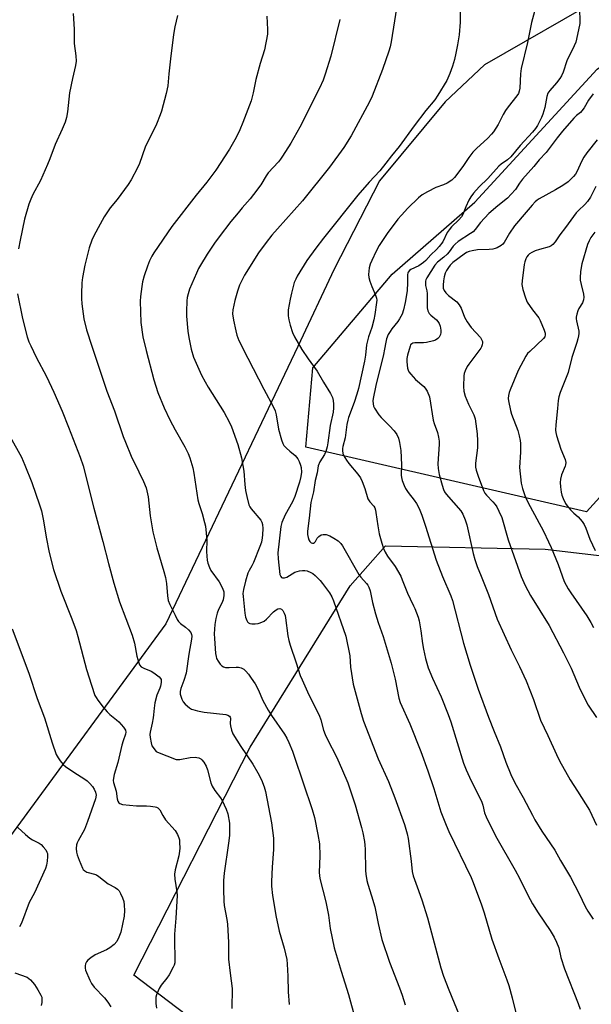
# Model space of a CAD drawing. Units: inches. Extents: x 1231772 to 1237772, y 589452 to 593453.
# Drawn here: x 1233737 to 1233950, y 591788 to 592155 of the extents above; entities that cross this region are included whole.
import ezdxf

# ---------------------------------------------------------------- set-up
doc = ezdxf.new("R2010")
doc.units = ezdxf.units.IN
doc.header["$MEASUREMENT"] = 0
for name, color, linetype in [('NTRL-Farm Land', 3, 'Continuous'), ('NTRL-Pasture Land', 2, 'Continuous'), ('NTRL-Trees', 3, 'Continuous'), ('Undefined', 1, 'Continuous')]:
    doc.layers.add(name, color=color, linetype=linetype)

msp = doc.modelspace()

# ---------------------------------------------------------------- linework, layer by layer
at = {"layer": 'NTRL-Farm Land'}
msp.add_lwpolyline([(1233849.45, 592512.02), (1234131.56, 592281.98), (1234114.08, 592259.77), (1234046.76, 592185.88), (1233992.09, 592171.02), (1233955.17, 592163.97), (1233910.41, 592138.2), (1233895.74, 592124.38), (1233871.23, 592094.84), (1233854.34, 592061.95), (1233840.74, 592033.08), (1233791.44, 591929.58), (1233733, 591849.94)], dxfattribs=at)
at = {"layer": 'NTRL-Pasture Land'}
msp.add_lwpolyline([(1234274.54, 591929.85), (1234237.51, 591887.49), (1234203.37, 591842.18), (1234157.4, 591781.36), (1234067.86, 591839), (1234050.09, 591851.36), (1233943.01, 591674.3), (1233779.49, 591798.45), (1233822.93, 591883.53), (1233860.3, 591943.79), (1233873.46, 591958.67), (1233933.07, 591957.5), (1233988.41, 591951.01), (1234016.08, 591943.86), (1234065.34, 591911.84), (1234108.36, 591953.28), (1234142.48, 591988.7), (1234168.85, 592017.55), (1234223.61, 592052.37), (1234239.48, 592082), (1234258, 592119.53), (1234244.27, 592184.79), (1234245.6, 592190.72), (1234311.57, 592229.48)], dxfattribs=at)
at = {"layer": 'NTRL-Trees'}
msp.add_lwpolyline([(1234254.35, 592161.72), (1234216.21, 592095.17), (1234163.28, 592081.03), (1234138.54, 592100.58), (1234100.06, 592093.56), (1234054.59, 592058.69), (1233990.1, 592017.05), (1233948.46, 591971.37), (1233843.66, 591995.55), (1233846.35, 592025.11), (1233875.91, 592060.04), (1233906.81, 592086.91), (1233952.49, 592136.62), (1233979.36, 592155.42), (1234034.44, 592172.89), (1234080.12, 592209.16), (1234121.76, 592260.22), (1234149.98, 592305.89), (1234184.16, 592299.23), (1234206.4, 592276.34), (1234248.05, 592250.81), (1234269.55, 592241.41), (1234281.64, 592223.94)], close=True, dxfattribs=at)
at = {"layer": 'Undefined'}
for points, elevation in [([(1233878.45, 592164.95), (1233875.58, 592146.81), (1233875.21, 592144.87), (1233874.71, 592143.25), (1233872.33, 592136.5), (1233868.48, 592126.52), (1233867.42, 592124.32), (1233860.66, 592111.69), (1233857.93, 592107.36), (1233852.57, 592099.97), (1233842.41, 592087.44), (1233833.12, 592077.02), (1233831.05, 592074.61), (1233828.83, 592071.84), (1233826.08, 592068.09), (1233820.81, 592059.7), (1233818.89, 592055.95), (1233818.13, 592053.73), (1233817.18, 592050.29), (1233816.4, 592046.82), (1233816.29, 592045.25), (1233816.64, 592042.95), (1233817.51, 592038.97), (1233817.99, 592037.28), (1233818.72, 592035.34), (1233822.01, 592028.74), (1233827.97, 592017.18), (1233831.59, 592010.44), (1233832.21, 592009.11), (1233832.62, 592007.63), (1233833.51, 592002.23), (1233834.65, 591998.24), (1233835.13, 591996.85), (1233835.54, 591996.12), (1233836.45, 591995.1), (1233837.68, 591993.98), (1233839.67, 591992.41), (1233840.25, 591991.83), (1233840.69, 591991.13), (1233841.17, 591990.1), (1233841.68, 591988.78), (1233841.91, 591987.97), (1233842.05, 591986.23), (1233841.85, 591984.56), (1233841.27, 591982.44), (1233839.59, 591977.15), (1233838.74, 591975.17), (1233836, 591970.3), (1233834.76, 591967.41), (1233834.32, 591965.9), (1233833.23, 591956.03), (1233833.37, 591953.8), (1233834.04, 591947.98), (1233834.35, 591947.29), (1233834.66, 591946.93), (1233835.03, 591946.73), (1233835.7, 591946.69), (1233836.64, 591947), (1233839.64, 591948.83), (1233840.46, 591949.14), (1233841.32, 591949.35), (1233842.48, 591949.53), (1233843.34, 591949.54), (1233844.17, 591949.35), (1233845.52, 591948.78), (1233846.28, 591948.35), (1233847.16, 591947.62), (1233848.99, 591945.78), (1233849.94, 591944.69), (1233852.55, 591941.12), (1233853.37, 591939.64), (1233854.09, 591938.11), (1233858.64, 591924.94), (1233860.08, 591917.69), (1233860.41, 591913.4), (1233861.35, 591907.08), (1233864.34, 591896.07), (1233865.28, 591893.28), (1233870.69, 591879.24), (1233874.55, 591870.71), (1233876.96, 591864.71), (1233880.58, 591854.71), (1233881.56, 591851.26), (1233881.96, 591849.52), (1233883.04, 591841.03), (1233883.47, 591837.14), (1233883.83, 591835.55), (1233885.22, 591831.48), (1233887.07, 591826.65), (1233889.17, 591819.9), (1233894.16, 591801.23), (1233895.12, 591798.06), (1233897.05, 591793.03), (1233903.92, 591776.29)], 624), ([(1233929.79, 592160.82), (1233928, 592153.96), (1233926.46, 592146.56), (1233924.15, 592136.84), (1233923.88, 592134.87), (1233923.59, 592129.48), (1233923.43, 592128.39), (1233923.1, 592127.51), (1233922.53, 592126.59), (1233919.28, 592122.55), (1233918.28, 592121.14), (1233917.4, 592119.63), (1233915.53, 592115.88), (1233913.75, 592113.22), (1233913, 592112.31), (1233911.64, 592110.87), (1233907.38, 592106.99), (1233906.06, 592105.64), (1233904.53, 592103.62), (1233902.39, 592100.28), (1233899.27, 592096.09), (1233898.18, 592095.14), (1233896.44, 592094.05), (1233895.14, 592093.44), (1233892.28, 592092.39), (1233889.16, 592090.85), (1233887.15, 592089.71), (1233885.79, 592088.57), (1233881.84, 592084.68), (1233879.43, 592082.12), (1233878.11, 592080.54), (1233875.57, 592077.29), (1233874.37, 592075.62), (1233871.12, 592070.75), (1233870, 592068.66), (1233868.29, 592065.18), (1233867.71, 592063.82), (1233867.39, 592062.38), (1233867.15, 592060), (1233867.22, 592058.83), (1233867.62, 592057.4), (1233868.35, 592055.44), (1233869.75, 592052.23), (1233870.07, 592051.15), (1233870.15, 592050.37), (1233870.1, 592049.48), (1233869.46, 592045.03), (1233869.03, 592043.01), (1233868.31, 592040.16), (1233867.11, 592036.73), (1233866.67, 592035.18), (1233866.41, 592033.75), (1233865.95, 592029.85), (1233865.57, 592027.55), (1233863.38, 592017.41), (1233862.78, 592015.25), (1233861.79, 592012.17), (1233859.62, 592006.55), (1233859.35, 592005.63), (1233859.04, 592003.92), (1233858.36, 591999.01), (1233857.48, 591995.82), (1233857.37, 591994.96), (1233857.37, 591994.09), (1233857.5, 591993.24), (1233857.7, 591992.7), (1233858.91, 591990.65), (1233859.77, 591989.46), (1233863.07, 591985.46), (1233864.09, 591984.03), (1233864.71, 591982.74), (1233865.79, 591980.05), (1233866.89, 591976.27), (1233867.64, 591975.07), (1233869.05, 591973.46), (1233869.44, 591972.84), (1233869.71, 591972.06), (1233869.88, 591971.19), (1233870.6, 591966.16), (1233871.14, 591963.11), (1233872.07, 591959.66), (1233872.7, 591957.68), (1233873.31, 591956.35), (1233874.16, 591954.83), (1233877, 591950.94), (1233879.13, 591947.36), (1233879.71, 591946.05), (1233881.66, 591941), (1233882.6, 591938.94), (1233883.94, 591936.32), (1233884.39, 591935.26), (1233885.6, 591932.04), (1233886.01, 591930.67), (1233886.61, 591927.03), (1233887.25, 591922.22), (1233887.62, 591920.17), (1233888.35, 591916.69), (1233889.4, 591913.16), (1233890.99, 591909.29), (1233894.19, 591902.35), (1233896.83, 591895.8), (1233897.79, 591893.03), (1233902.64, 591877.63), (1233903.62, 591875.12), (1233904.84, 591872.39), (1233909.4, 591862.98), (1233909.78, 591861.91), (1233910.47, 591859.09), (1233911.03, 591857.51), (1233914.53, 591850.51), (1233921.89, 591837.62), (1233923.44, 591834.72), (1233926.63, 591828.38), (1233928.36, 591825.16), (1233930.5, 591821.72), (1233934.96, 591815.18), (1233936.43, 591812.64), (1233937.36, 591810.81), (1233938.14, 591808.62), (1233938.99, 591805.06), (1233940.3, 591800.81), (1233945.39, 591787.92), (1233946.14, 591785.76)], 620), ([(1233756.85, 592157.33), (1233757.14, 592151.53), (1233757.19, 592146.1), (1233757.76, 592141.52), (1233757.87, 592139.58), (1233757.66, 592137.89), (1233756.5, 592133.06), (1233755.38, 592127.79), (1233754.69, 592120.6), (1233754.29, 592118.56), (1233753.84, 592116.84), (1233752.75, 592114.2), (1233750.09, 592108.5), (1233748.13, 592103.09), (1233747.25, 592100.97), (1233744.55, 592095.08), (1233741.77, 592089.81), (1233740.95, 592088.08), (1233740.3, 592086.25), (1233738.69, 592080.65), (1233736.97, 592072.81), (1233736.4, 592069.48)], 632), ([(1233901.33, 592158.99), (1233901.32, 592154.07), (1233900.96, 592149.42), (1233900.38, 592145.68), (1233899.77, 592142.5), (1233899.22, 592140.17), (1233898.45, 592137.65), (1233897.47, 592134.91), (1233896.32, 592132.34), (1233893.02, 592126.81), (1233891.85, 592125.11), (1233888.57, 592121.11), (1233884.18, 592115.44), (1233878.58, 592107.73), (1233875.68, 592104.27), (1233873.56, 592101.43), (1233871.36, 592098.67), (1233867.4, 592094.35), (1233863.13, 592089.5), (1233850.33, 592073.53), (1233847.48, 592069.8), (1233844.11, 592065.11), (1233840.45, 592059.29), (1233839.91, 592058.26), (1233839.38, 592056.94), (1233838.29, 592053.03), (1233837.8, 592050.75), (1233837.13, 592046.71), (1233837.11, 592044.46), (1233837.31, 592043.03), (1233837.79, 592041.03), (1233838.77, 592038.32), (1233839.5, 592036.74), (1233842.19, 592031.97), (1233844.56, 592028.52), (1233847.95, 592023.86), (1233850.24, 592019.71), (1233852.94, 592015.56), (1233853.62, 592014.03), (1233853.86, 592012.96), (1233854.04, 592011.6), (1233854.06, 592010.24), (1233853.91, 592008.61), (1233852.73, 592003.54), (1233851.93, 591997.09), (1233851.67, 591995.62), (1233851.16, 591993.91), (1233850.71, 591992.81), (1233848.94, 591990), (1233848.35, 591988.58), (1233847.87, 591985.9), (1233847.2, 591983.09), (1233846.5, 591978.88), (1233845.51, 591974.86), (1233844.94, 591969), (1233844.32, 591964.11), (1233844.36, 591962.94), (1233844.57, 591961.77), (1233844.85, 591960.99), (1233845.24, 591960.33), (1233845.72, 591959.83), (1233846.14, 591959.66), (1233846.56, 591959.68), (1233846.95, 591959.91), (1233847.25, 591960.27), (1233847.97, 591961.59), (1233848.55, 591962.16), (1233849.48, 591962.74), (1233850.23, 591962.98), (1233851.33, 591962.87), (1233852.71, 591962.4), (1233854.19, 591961.6), (1233855.77, 591960.5), (1233856.71, 591959.57), (1233857.36, 591958.65), (1233863.53, 591947.97), (1233864.26, 591947.03), (1233866.37, 591944.61), (1233866.82, 591943.99), (1233867.21, 591943.29), (1233867.68, 591941.94), (1233868.65, 591937.58), (1233869.73, 591933.28), (1233870.74, 591930.03), (1233872.59, 591924.84), (1233875.52, 591914.87), (1233877.09, 591908.98), (1233878.47, 591901.83), (1233878.9, 591900.2), (1233882.49, 591892.27), (1233886.61, 591881.95), (1233889.27, 591874.68), (1233891.54, 591868.13), (1233894.08, 591859.49), (1233896.05, 591854.41), (1233897.11, 591852.05), (1233905.39, 591834.94), (1233906.16, 591833.06), (1233909.3, 591824.69), (1233910.31, 591821.7), (1233913.22, 591811.87), (1233915.73, 591804.74), (1233918.73, 591796.79), (1233919.49, 591794.58), (1233920.75, 591789.99), (1233922.89, 591781.5)], 622), ([(1233945.85, 592158.51), (1233946.01, 592155.02), (1233945.98, 592153.59), (1233945.56, 592151.25), (1233944.49, 592146.61), (1233943.94, 592145.24), (1233941.21, 592139.69), (1233939.82, 592135.46), (1233939.24, 592134.12), (1233938.61, 592133.12), (1233937.37, 592131.44), (1233934.85, 592128.64), (1233934.12, 592127.56), (1233933.72, 592126.31), (1233932.91, 592122.25), (1233932.19, 592119.73), (1233931.72, 592118.52), (1233930.76, 592116.48), (1233930.23, 592115.5), (1233929.48, 592114.38), (1233928.37, 592113.05), (1233923.69, 592108.07), (1233920.26, 592103.79), (1233919.02, 592102.74), (1233916.63, 592101.12), (1233915.75, 592100.35), (1233911.65, 592095.77), (1233908.38, 592092.61), (1233906.36, 592090.33), (1233905.33, 592088.9), (1233904.59, 592087.62), (1233903.46, 592085.23), (1233902.3, 592082.38), (1233901.77, 592081.4), (1233900.87, 592080.3), (1233898.14, 592077.67), (1233897.2, 592076.63), (1233896.52, 592075.56), (1233894.86, 592072.12), (1233893.47, 592070.34), (1233892.48, 592069.31), (1233890.33, 592067.34), (1233888.52, 592065.22), (1233887.7, 592064.47), (1233885.86, 592063.17), (1233882.88, 592061.76), (1233882.44, 592061.44), (1233881.96, 592060.84), (1233881.78, 592060.39), (1233881.7, 592059.9), (1233881.71, 592056.99), (1233881.49, 592053.8), (1233880.81, 592049.5), (1233880.19, 592046.78), (1233879.64, 592045.18), (1233878.69, 592043.35), (1233878.03, 592042.38), (1233875.78, 592039.62), (1233875.13, 592038.72), (1233874.49, 592037.57), (1233873.87, 592035.98), (1233873.53, 592034.73), (1233873.12, 592032.08), (1233872.7, 592030.1), (1233869.79, 592018.5), (1233868.85, 592013.7), (1233868.78, 592012.83), (1233868.82, 592011.65), (1233869, 592010.8), (1233869.34, 592010.03), (1233870.9, 592007.62), (1233871.85, 592006.52), (1233875, 592003.46), (1233876.72, 592001.55), (1233877.73, 592000.19), (1233878.32, 591998.93), (1233878.72, 591997.31), (1233879.14, 591994.24), (1233879.39, 591988.91), (1233879.26, 591985.01), (1233879.38, 591984.15), (1233879.7, 591983.05), (1233880.39, 591981.16), (1233880.89, 591980.11), (1233881.88, 591978.62), (1233884.15, 591975.69), (1233884.97, 591974.47), (1233885.97, 591972.67), (1233887.03, 591970.1), (1233888.43, 591966.04), (1233892.42, 591953.29), (1233894.77, 591947.26), (1233897.9, 591940), (1233898.51, 591938.35), (1233902.55, 591922.43), (1233905.11, 591914.22), (1233908.03, 591905.25), (1233911.88, 591894.8), (1233913.97, 591889.4), (1233916.4, 591883.64), (1233918.33, 591877.97), (1233920.24, 591873.34), (1233921.73, 591870.23), (1233924.91, 591864.82), (1233928.3, 591858.23), (1233929.28, 591856.45), (1233931.86, 591852.17), (1233936.63, 591845.12), (1233938.83, 591841.21), (1233942.57, 591835.02), (1233945.77, 591828.78), (1233948.06, 591824.05), (1233949.02, 591822.31), (1233951, 591819.39)], 618), ([(1233795.78, 592156.57), (1233794.76, 592152.39), (1233794.31, 592149.48), (1233793.19, 592140.38), (1233792.59, 592134.88), (1233792.2, 592130.34), (1233791.59, 592127.52), (1233789.76, 592120.88), (1233789.31, 592119.53), (1233787.9, 592116.04), (1233783.67, 592107.42), (1233781.56, 592101.31), (1233780.88, 592099.7), (1233778.43, 592095.27), (1233777.34, 592093.5), (1233773.29, 592087.97), (1233770.64, 592084.79), (1233768.43, 592081.48), (1233766.84, 592078.73), (1233764.49, 592074.34), (1233763.76, 592072.8), (1233762.84, 592069.91), (1233761.13, 592063.38), (1233760.29, 592058.86), (1233760.05, 592056.86), (1233759.89, 592052.73), (1233759.89, 592050.99), (1233760.03, 592049.04), (1233760.84, 592043.38), (1233761.79, 592039.32), (1233763.77, 592033.19), (1233769.41, 592016.41), (1233772.25, 592009.07), (1233775.49, 591999.53), (1233776.31, 591997.36), (1233778.48, 591992.2), (1233781.28, 591986.36), (1233783.13, 591982.74), (1233784.05, 591980.28), (1233784.76, 591977.01), (1233785.54, 591969.83), (1233786.51, 591963.94), (1233788.03, 591957.95), (1233790.66, 591949.15), (1233791.23, 591946.89), (1233791.68, 591944.62), (1233792, 591940), (1233792.11, 591939.15), (1233792.32, 591938.33), (1233792.95, 591936.78), (1233794.85, 591932.83), (1233795.64, 591931.25), (1233796.1, 591930.51), (1233796.9, 591929.7), (1233798.78, 591928.3), (1233799.83, 591927.37), (1233800.71, 591926.34), (1233801.02, 591925.66), (1233801.11, 591924.94), (1233801.05, 591923.91), (1233799.97, 591918.29), (1233798.98, 591911.17), (1233798.19, 591908.39), (1233797.03, 591905.42), (1233796.74, 591904.38), (1233796.79, 591903.32), (1233797.35, 591901.44), (1233797.84, 591900.45), (1233798.62, 591899.57), (1233800.23, 591898.24), (1233800.98, 591897.78), (1233801.51, 591897.57), (1233803.19, 591897.15), (1233805.77, 591896.68), (1233813.8, 591895.76), (1233814.6, 591895.54), (1233815.21, 591895.13), (1233815.45, 591894.73), (1233815.54, 591894.33), (1233815.46, 591892.39), (1233815.55, 591891.55), (1233815.96, 591889.91), (1233816.47, 591888.58), (1233819.39, 591883.78), (1233823.92, 591877.25), (1233825.83, 591873.99), (1233827.15, 591871.41), (1233828.12, 591868.72), (1233828.61, 591867.06), (1233830.91, 591855.3), (1233831.58, 591849.58), (1233831.62, 591845.33), (1233831.15, 591838.72), (1233830.88, 591833.38), (1233830.93, 591831.64), (1233831.25, 591828.19), (1233832.61, 591820.17), (1233833.2, 591817.26), (1233833.77, 591814.95), (1233835.56, 591808.55), (1233836.59, 591804.3), (1233836.77, 591802.55), (1233837, 591798.13), (1233837.05, 591792.29), (1233837.47, 591787.48)], 630), ([(1233829.08, 592156.38), (1233829.38, 592151.34), (1233829.33, 592149.58), (1233828.22, 592143.73), (1233826.69, 592138.65), (1233825.08, 592132.71), (1233824.05, 592127.74), (1233823.27, 592124.71), (1233820.23, 592116.7), (1233819.02, 592113.91), (1233817.68, 592111.06), (1233815.19, 592106.67), (1233810.14, 592098.9), (1233806.76, 592094.45), (1233802.73, 592089.54), (1233793.63, 592077.89), (1233786.94, 592068.02), (1233786.18, 592066.78), (1233785.26, 592064.99), (1233784.54, 592063.06), (1233783.33, 592059.43), (1233782.73, 592057.15), (1233782.39, 592055.43), (1233781.96, 592051.71), (1233781.84, 592049.98), (1233782.1, 592042.07), (1233782.87, 592036.71), (1233784.01, 592031.61), (1233786.9, 592020.6), (1233788.42, 592015.87), (1233790.81, 592010.13), (1233792.95, 592005.74), (1233794.94, 592001.95), (1233798.45, 591995.67), (1233799.72, 591993.14), (1233800.36, 591991.53), (1233801.5, 591987.83), (1233801.93, 591985.81), (1233803.41, 591975.83), (1233803.78, 591974.48), (1233805.03, 591970.74), (1233805.91, 591967.41), (1233806.2, 591966.01), (1233806.7, 591960.84), (1233806.61, 591956.53), (1233806.68, 591954.8), (1233806.81, 591953.36), (1233807.05, 591952.22), (1233807.66, 591950.55), (1233808.17, 591949.48), (1233811.33, 591945.23), (1233812.58, 591942.88), (1233813.07, 591941.52), (1233813.09, 591940.17), (1233812.8, 591938.59), (1233812.3, 591937.26), (1233811.14, 591934.9), (1233810.62, 591933.56), (1233810.1, 591931.61), (1233809.71, 591929.31), (1233809.52, 591925.86), (1233809.53, 591924.11), (1233810.02, 591918.56), (1233810.18, 591917.43), (1233810.39, 591916.62), (1233810.91, 591915.65), (1233811.72, 591914.53), (1233812.27, 591913.95), (1233812.92, 591913.54), (1233813.68, 591913.35), (1233815.05, 591913.26), (1233817.67, 591913.45), (1233818.53, 591913.44), (1233819.56, 591913.16), (1233820.51, 591912.68), (1233821.35, 591911.93), (1233822.28, 591910.8), (1233823.32, 591909.37), (1233824.77, 591907.15), (1233825.86, 591905.08), (1233827.61, 591900.96), (1233829.61, 591897.36), (1233830.83, 591895.39), (1233835.76, 591888.36), (1233836.63, 591886.9), (1233837.39, 591885.36), (1233838.7, 591882.1), (1233839.4, 591880.16), (1233846.07, 591860.34), (1233846.95, 591857.28), (1233848.21, 591850.94), (1233848.74, 591847.55), (1233848.92, 591843.06), (1233848.72, 591836.83), (1233848.96, 591834.5), (1233851.19, 591825.86), (1233852.11, 591820.9), (1233852.81, 591815.94), (1233854.34, 591808.74), (1233856.9, 591799.97), (1233859.67, 591791.29), (1233862.14, 591782.18)], 628), ([(1233856.45, 592155.06), (1233853.02, 592141.36), (1233850.91, 592134.64), (1233850.11, 592132.46), (1233848.83, 592129.53), (1233841.42, 592114.9), (1233838.05, 592108.91), (1233835.02, 592104.15), (1233834.18, 592102.93), (1233833.46, 592102.03), (1233829.64, 592097.92), (1233828.84, 592096.72), (1233826.85, 592093.41), (1233824.18, 592089.84), (1233822.89, 592088.21), (1233819.98, 592084.87), (1233818.43, 592082.9), (1233815.7, 592079.76), (1233811.27, 592073.97), (1233809.58, 592071.62), (1233806.84, 592067.55), (1233804.3, 592063.39), (1233803.61, 592062.14), (1233802.87, 592060.5), (1233800.29, 592054.44), (1233799.72, 592052.75), (1233799.39, 592051.32), (1233799.24, 592050.17), (1233799.08, 592046.09), (1233799.09, 592044.34), (1233799.67, 592038.75), (1233800.01, 592036.4), (1233800.85, 592032.03), (1233801.75, 592029.1), (1233804.77, 592022.41), (1233806.06, 592019.85), (1233807.23, 592017.86), (1233813.19, 592008.49), (1233815.09, 592004.92), (1233815.94, 592003.1), (1233818.36, 591996.48), (1233819.72, 591991.49), (1233820.5, 591986.56), (1233820.92, 591981.59), (1233821.21, 591979.35), (1233821.63, 591977.13), (1233822.42, 591974.02), (1233822.75, 591973.22), (1233823.22, 591972.5), (1233826.83, 591968.24), (1233827.25, 591967.51), (1233827.47, 591966.69), (1233827.6, 591965.22), (1233827.55, 591962.83), (1233827.43, 591961.67), (1233827.08, 591960.06), (1233826.52, 591958.43), (1233824.19, 591952.49), (1233823.57, 591951.24), (1233822.5, 591949.52), (1233822.05, 591948.53), (1233821.16, 591945.52), (1233820.44, 591942.39), (1233820.23, 591940.94), (1233820.24, 591939.77), (1233820.88, 591933.52), (1233821.16, 591932.03), (1233821.69, 591930.77), (1233821.97, 591930.34), (1233822.33, 591929.99), (1233822.75, 591929.76), (1233823.47, 591929.58), (1233824.8, 591929.55), (1233825.89, 591929.72), (1233826.68, 591929.94), (1233828.09, 591930.62), (1233828.97, 591931.37), (1233831.67, 591934.1), (1233832.59, 591934.8), (1233833.27, 591935.14), (1233833.94, 591935.26), (1233834.61, 591935.08), (1233835.15, 591934.56), (1233835.66, 591933.56), (1233835.92, 591932.72), (1233836.09, 591931.84), (1233836.97, 591925.09), (1233837.33, 591923.36), (1233837.81, 591921.67), (1233840.09, 591915.09), (1233841.61, 591910.26), (1233842.27, 591908.67), (1233844.87, 591903.08), (1233848.72, 591895.51), (1233849.36, 591893.74), (1233850.33, 591889.9), (1233850.9, 591888.23), (1233851.63, 591886.63), (1233855.25, 591879.68), (1233857.45, 591874.91), (1233859.32, 591870.22), (1233862.07, 591862.08), (1233864.52, 591853.61), (1233865, 591851.59), (1233865.56, 591848.42), (1233865.75, 591846.98), (1233865.82, 591845.56), (1233865.96, 591837.53), (1233866.12, 591836.11), (1233866.51, 591833.84), (1233866.85, 591832.46), (1233868.27, 591828.11), (1233869.49, 591823.98), (1233870.73, 591817.7), (1233872.11, 591811.8), (1233874.91, 591803.37), (1233878.67, 591793.71), (1233879.64, 591790.97), (1233880.83, 591787.4)], 626), ([(1233950.95, 592127.35), (1233949.28, 592125), (1233947.62, 592122.13), (1233946.8, 592120.99), (1233946.23, 592120.39), (1233944.78, 592119.22), (1233943.8, 592118.27), (1233939.59, 592113.44), (1233937.57, 592110.91), (1233933.49, 592105.52), (1233930.87, 592102.69), (1233928.84, 592100.28), (1233924.58, 592095.51), (1233923.52, 592094.07), (1233921.95, 592091.65), (1233920.43, 592089.86), (1233919, 592088.41), (1233915.42, 592085.62), (1233912.07, 592082.72), (1233908.95, 592079.33), (1233906.89, 592076.72), (1233906.13, 592075.92), (1233905.24, 592075.23), (1233900.63, 592072.2), (1233899.49, 592071.32), (1233898.77, 592070.53), (1233897.25, 592068.42), (1233896.51, 592067.55), (1233895.26, 592066.42), (1233892.89, 592064.59), (1233891.86, 592063.4), (1233888.94, 592058.73), (1233888.57, 592057.99), (1233888.41, 592057.48), (1233888.33, 592056.66), (1233888.4, 592055.83), (1233888.89, 592053.9), (1233889.05, 592052.81), (1233889.06, 592047.47), (1233889.27, 592046.35), (1233889.81, 592045.37), (1233890.36, 592044.8), (1233892.47, 592043.01), (1233893.04, 592042.38), (1233893.5, 592041.68), (1233893.86, 592040.62), (1233894.12, 592039.2), (1233894.16, 592038.36), (1233894.02, 592037.56), (1233893.54, 592036.58), (1233893.02, 592036.01), (1233892.17, 592035.44), (1233891.35, 592035.13), (1233888.74, 592034.54), (1233887.59, 592034.47), (1233884.46, 592034.5), (1233883.69, 592034.34), (1233883.3, 592034.13), (1233882.84, 592033.66), (1233882.6, 592033.17), (1233881.65, 592029.85), (1233881.38, 592028.57), (1233881.4, 592027.4), (1233881.71, 592025.04), (1233881.92, 592024.2), (1233882.16, 592023.68), (1233882.86, 592022.75), (1233884.7, 592020.79), (1233887.72, 592018.13), (1233888.31, 592017.52), (1233889.03, 592016.35), (1233889.82, 592014.27), (1233891.29, 592005.61), (1233891.66, 592004.37), (1233892.93, 592000.94), (1233893.28, 591999.24), (1233893.45, 591997.79), (1233893.47, 591996.61), (1233893.03, 591989.34), (1233893.06, 591987.51), (1233893.51, 591985.33), (1233894.56, 591981.34), (1233895.06, 591979.77), (1233895.53, 591978.81), (1233896.15, 591977.92), (1233901.55, 591971.74), (1233902.27, 591970.51), (1233903.23, 591968.44), (1233903.85, 591966.51), (1233906.14, 591955.81), (1233906.75, 591953.53), (1233907.64, 591951), (1233909.17, 591947.41), (1233911.93, 591940.49), (1233915.11, 591931.33), (1233920.39, 591919.9), (1233923.49, 591913.69), (1233925.94, 591908.28), (1233928.69, 591901.35), (1233931.37, 591893.63), (1233934.08, 591887.91), (1233937.27, 591880.82), (1233938.48, 591878.47), (1233942.43, 591871.35), (1233945.21, 591867.09), (1233949.58, 591860.08), (1233952.19, 591854.42)], 616), ([(1233952.51, 592110.14), (1233948.68, 592105.36), (1233947.55, 592103.78), (1233946.71, 592102.32), (1233944.92, 592098.21), (1233944.38, 592097.37), (1233943.63, 592096.49), (1233941.63, 592094.58), (1233939.65, 592093.13), (1233936.98, 592091.5), (1233930.78, 592088.13), (1233930.05, 592087.67), (1233929.38, 592087.11), (1233928.17, 592085.81), (1233926.04, 592083.22), (1233921.68, 592078.15), (1233919.79, 592075.4), (1233917.77, 592071.85), (1233917.28, 592071.24), (1233916.69, 592070.75), (1233915.16, 592069.94), (1233914.35, 592069.64), (1233913.53, 592069.44), (1233912.11, 592069.29), (1233907.78, 592069.11), (1233905.84, 592068.82), (1233904.74, 592068.55), (1233903.7, 592068.1), (1233902.8, 592067.56), (1233898.57, 592064.36), (1233897.64, 592063.47), (1233896.94, 592062.61), (1233896.23, 592061.42), (1233895.77, 592060.4), (1233895.35, 592059.04), (1233895.05, 592057.64), (1233894.93, 592055.94), (1233895, 592054.82), (1233895.3, 592053.94), (1233895.94, 592053.06), (1233897, 592052.1), (1233900.04, 592049.69), (1233901.02, 592048.61), (1233901.76, 592047.36), (1233903, 592044.06), (1233903.93, 592042.23), (1233905.48, 592040.22), (1233908.88, 592036.38), (1233909.36, 592035.68), (1233909.62, 592034.94), (1233909.64, 592034.44), (1233909.55, 592033.68), (1233909.32, 592032.94), (1233909.05, 592032.43), (1233904.6, 592026.54), (1233903.99, 592025.56), (1233903.25, 592024.04), (1233902.89, 592022.99), (1233902.75, 592022.15), (1233902.6, 592018.1), (1233902.75, 592016.4), (1233903.26, 592014.49), (1233904.47, 592011.61), (1233906.47, 592007.62), (1233906.91, 592006.09), (1233907.7, 592000.53), (1233907.85, 591997.82), (1233907.79, 591995.3), (1233907.1, 591989.48), (1233907.11, 591988.03), (1233907.35, 591986.92), (1233908.06, 591984.74), (1233910.08, 591979.36), (1233910.57, 591978.34), (1233911.12, 591977.57), (1233913.58, 591975.1), (1233914.45, 591974.11), (1233915.04, 591973.22), (1233915.83, 591971.68), (1233916.85, 591969.28), (1233919.32, 591960.92), (1233922.71, 591951.1), (1233924.16, 591947.28), (1233925.64, 591943.86), (1233927.61, 591940.14), (1233934.54, 591928.94), (1233939.97, 591918.82), (1233942.78, 591912.99), (1233945.75, 591905.97), (1233948.36, 591900.57), (1233949.16, 591899.24), (1233952.23, 591894.64)], 614), ([(1233952.05, 592092.84), (1233950.02, 592088.79), (1233948.88, 592087.14), (1233947.92, 592086.05), (1233945.5, 592083.83), (1233944.69, 592082.96), (1233940.7, 592077.51), (1233938.51, 592074.76), (1233936.86, 592072.14), (1233935.99, 592071.11), (1233935.37, 592070.65), (1233934.63, 592070.3), (1233930.97, 592069.33), (1233929.4, 592068.77), (1233928.15, 592068.21), (1233927.24, 592067.64), (1233926.69, 592067.15), (1233926.24, 592066.51), (1233925.86, 592065.73), (1233925.45, 592064.64), (1233925.23, 592063.73), (1233924.44, 592057.64), (1233924.4, 592056.2), (1233924.74, 592054.29), (1233925.69, 592051.22), (1233926.39, 592049.64), (1233928.35, 592046.72), (1233930.68, 592043.8), (1233931.26, 592042.83), (1233932.72, 592039.13), (1233933.02, 592038.11), (1233933.13, 592037.39), (1233932.98, 592036.7), (1233932.51, 592036.04), (1233927.31, 592031.24), (1233926.52, 592030.42), (1233925.86, 592029.48), (1233923, 592024.1), (1233920.04, 592016.96), (1233919.63, 592015.85), (1233919.38, 592014.77), (1233919.27, 592013.69), (1233919.33, 592012.86), (1233920.13, 592009.2), (1233920.55, 592007.82), (1233922.91, 592001.68), (1233923.43, 591999.71), (1233923.76, 591998), (1233923.86, 591996.83), (1233923.86, 591993.59), (1233923.52, 591987.87), (1233924.12, 591982.11), (1233924.59, 591980.11), (1233925.36, 591977.84), (1233925.91, 591976.49), (1233927.45, 591973.4), (1233932.47, 591964.12), (1233934.34, 591960.2), (1233935.3, 591958.08), (1233937.89, 591951.74), (1233940.21, 591945.4), (1233941.68, 591942.62), (1233942.62, 591941.14), (1233948.58, 591932.61), (1233950.15, 591930.09), (1233951.13, 591928.26)], 612), ([(1233951.67, 592075.77), (1233950.16, 592073.73), (1233949.47, 592072.56), (1233948.84, 592071.11), (1233946.72, 592063.88), (1233946.26, 592061.04), (1233946.09, 592058.75), (1233946.18, 592057.88), (1233946.53, 592056.15), (1233947.42, 592052.59), (1233947.51, 592051.54), (1233947.35, 592050.45), (1233947, 592049.4), (1233945.68, 592047.21), (1233945.33, 592046.43), (1233944.93, 592045.08), (1233944.71, 592043.98), (1233944.67, 592043.42), (1233944.74, 592042.65), (1233945.6, 592038.75), (1233945.65, 592037.88), (1233945.57, 592037.02), (1233945.34, 592035.88), (1233944.95, 592034.54), (1233943.06, 592028.98), (1233941.67, 592023.36), (1233938.68, 592015.92), (1233938.12, 592014.26), (1233937.92, 592012.95), (1233937.7, 592009.95), (1233937.04, 592003.79), (1233936.98, 592001.81), (1233937.09, 592000.97), (1233937.37, 591999.83), (1233938.95, 591994.76), (1233940.56, 591990.92), (1233940.76, 591989.8), (1233940.73, 591988.96), (1233940.59, 591988.41), (1233939.24, 591985.17), (1233938.77, 591983.51), (1233938.64, 591982.38), (1233938.76, 591980.69), (1233939.04, 591978.73), (1233939.3, 591977.63), (1233939.81, 591976.32), (1233940.64, 591974.53), (1233941.25, 591973.59), (1233942.57, 591972.12), (1233943.79, 591970.92), (1233945.36, 591969.54), (1233946.18, 591968.69), (1233946.88, 591967.79), (1233947.62, 591966.61), (1233948.21, 591965.31), (1233949.77, 591961.12), (1233951.72, 591956.96)], 610), ([(1233735.96, 592052.69), (1233737.83, 592043.53), (1233739.65, 592036.71), (1233740.27, 592034.85), (1233740.96, 592033.29), (1233743.03, 592029.12), (1233746.79, 592021.87), (1233749.53, 592016.05), (1233752.64, 592008.89), (1233755.04, 592003.03), (1233759.46, 591991.78), (1233760.6, 591988.57), (1233764.58, 591972.69), (1233767.91, 591960.37), (1233769.95, 591952.14), (1233771.99, 591944.73), (1233774.07, 591937.8), (1233778.86, 591925.36), (1233779.67, 591922.41), (1233780.64, 591917.52), (1233781.27, 591915.03), (1233781.62, 591914.31), (1233782.25, 591913.59), (1233783.18, 591913.04), (1233785.92, 591911.86), (1233786.87, 591911.31), (1233788.91, 591909.79), (1233789.42, 591909.21), (1233789.62, 591908.76), (1233789.66, 591907.74), (1233789.44, 591906.38), (1233789.19, 591905.58), (1233788.09, 591902.97), (1233787.29, 591900.14), (1233787, 591898.14), (1233786.84, 591895.59), (1233786.69, 591894.45), (1233786.29, 591892.46), (1233785.5, 591889.14), (1233785.44, 591888.31), (1233785.53, 591887.17), (1233785.89, 591885.18), (1233786.22, 591884.09), (1233786.62, 591883.39), (1233787.29, 591882.52), (1233787.86, 591881.95), (1233788.3, 591881.65), (1233795.24, 591879), (1233795.79, 591878.9), (1233796.62, 591878.93), (1233800.55, 591879.66), (1233802.43, 591879.82), (1233802.96, 591879.76), (1233803.73, 591879.55), (1233804.44, 591879.2), (1233804.9, 591878.87), (1233805.65, 591878), (1233806.49, 591876.43), (1233806.94, 591875.05), (1233808.24, 591870.29), (1233808.73, 591868.96), (1233809.66, 591867.36), (1233811.79, 591864.63), (1233812.44, 591863.67), (1233813.99, 591860.43), (1233814.54, 591858.74), (1233815.14, 591855.25), (1233815.24, 591852.59), (1233815.18, 591850.63), (1233814.87, 591847.77), (1233813.17, 591836.6), (1233812.97, 591833.79), (1233812.93, 591830.39), (1233813.05, 591826.08), (1233813.17, 591824.42), (1233814.25, 591819.28), (1233814.48, 591817.55), (1233814.78, 591810.72), (1233814.87, 591804.41), (1233815.44, 591799.17), (1233816.17, 591793.48), (1233816.09, 591786.05)], 632), ([(1233733.31, 591999.37), (1233737.45, 591991.73), (1233738.76, 591988.79), (1233741.33, 591982.33), (1233744.23, 591973.95), (1233744.93, 591971.7), (1233745.71, 591968), (1233746.77, 591961.91), (1233747.88, 591956.26), (1233749.42, 591949.85), (1233752.15, 591941.8), (1233756.34, 591931.47), (1233757.87, 591927.07), (1233758.55, 591924.81), (1233761.76, 591912.53), (1233763.59, 591906.72), (1233764.95, 591902.81), (1233765.34, 591902.08), (1233765.99, 591901.15), (1233768.04, 591898.47), (1233769.48, 591896.73), (1233770.47, 591895.72), (1233773.01, 591893.78), (1233773.88, 591893.01), (1233775.63, 591891.07), (1233776.38, 591889.93), (1233776.5, 591889.21), (1233776.38, 591888.45), (1233775.49, 591885.95), (1233775, 591884.35), (1233773.47, 591877.86), (1233772.12, 591873.35), (1233771.85, 591871.95), (1233771.8, 591871.09), (1233771.87, 591870.33), (1233772.83, 591867.12), (1233773.26, 591864.23), (1233773.49, 591863.43), (1233773.9, 591862.8), (1233774.27, 591862.49), (1233775.29, 591862.16), (1233780.49, 591861.67), (1233784.22, 591861.65), (1233785.69, 591861.56), (1233787.44, 591861.3), (1233787.98, 591861.15), (1233788.45, 591860.91), (1233788.81, 591860.6), (1233789.13, 591860.19), (1233790.25, 591858), (1233791.28, 591856.43), (1233794.92, 591852.41), (1233795.77, 591851), (1233796.32, 591849.75), (1233796.5, 591848.92), (1233796.57, 591848.03), (1233796.62, 591845.93), (1233796.56, 591844.74), (1233796.21, 591843.06), (1233794.85, 591837.84), (1233794.62, 591836.21), (1233794.72, 591834.27), (1233795.52, 591829.61), (1233795.64, 591828.15), (1233795.17, 591819.78), (1233794.68, 591813.84), (1233794.66, 591809.86), (1233794.81, 591806.03), (1233794.72, 591803.09), (1233794.54, 591802.24), (1233794.21, 591801.43), (1233792.67, 591798.56), (1233791.84, 591797.39), (1233789.7, 591794.72), (1233788.92, 591793.54), (1233787.94, 591791.11), (1233787.72, 591790.28), (1233787.63, 591789.42), (1233787.71, 591787.94), (1233787.92, 591786.17)], 634), ([(1233734.06, 591927.66), (1233740.23, 591911.19), (1233743.38, 591901.73), (1233746.07, 591894.45), (1233748.92, 591885.15), (1233750.49, 591880.87), (1233751.17, 591879.62), (1233751.94, 591878.42), (1233753.01, 591877.1), (1233753.91, 591876.38), (1233757.01, 591874.23), (1233761.16, 591871.62), (1233762.09, 591870.95), (1233763.08, 591869.96), (1233763.98, 591868.87), (1233764.64, 591867.88), (1233765.15, 591866.83), (1233765.36, 591865.63), (1233765.15, 591864.24), (1233762.21, 591855.86), (1233760.99, 591852.86), (1233758.63, 591848.61), (1233758.29, 591847.84), (1233758.07, 591847.1), (1233757.91, 591845.8), (1233758.03, 591844.43), (1233758.28, 591843.33), (1233758.99, 591841.39), (1233760.26, 591838.41), (1233760.57, 591837.95), (1233761.19, 591837.38), (1233761.92, 591836.95), (1233762.45, 591836.74), (1233764.71, 591836.2), (1233765.5, 591835.88), (1233766.45, 591835.24), (1233769.86, 591832.54), (1233772.54, 591831.18), (1233773.42, 591830.56), (1233773.95, 591829.92), (1233774.49, 591828.92), (1233775.21, 591827.34), (1233775.7, 591825.98), (1233775.91, 591824.59), (1233776.02, 591822.6), (1233775.82, 591820.5), (1233774.61, 591814.56), (1233773.9, 591812.61), (1233773.12, 591811.02), (1233772.17, 591809.92), (1233770.56, 591808.65), (1233769.3, 591807.98), (1233765.08, 591806.05), (1233763.41, 591804.98), (1233762.34, 591804.1), (1233761.81, 591803.5), (1233761.47, 591802.76), (1233761.28, 591801.95), (1233761.24, 591801.14), (1233761.43, 591800.32), (1233762.98, 591796.62), (1233763.59, 591795.36), (1233764.64, 591793.98), (1233768.45, 591789.96), (1233769.75, 591788.39), (1233770.9, 591786.7)], 636), ([(1233736.15, 591853.57), (1233738.99, 591850.97), (1233740.59, 591849.64), (1233741.57, 591848.99), (1233744.16, 591847.75), (1233744.86, 591847.25), (1233745.66, 591846.39), (1233746.55, 591845.2), (1233746.98, 591844.44), (1233747.16, 591843.9), (1233747.26, 591842.75), (1233747.14, 591841.07), (1233746.88, 591839.48), (1233746.5, 591838.26), (1233742.41, 591829.22), (1233740.36, 591825.55), (1233737.56, 591817.94), (1233736.82, 591816.53)], 638), ([(1233734.96, 591799.31), (1233739.57, 591797.7), (1233740.28, 591797.27), (1233740.89, 591796.72), (1233742.35, 591795.04), (1233743.64, 591793.06), (1233744.76, 591791.03), (1233745.05, 591790.23), (1233745.12, 591789.67), (1233745.07, 591788.25), (1233744.86, 591787.13)], 638)]:
    msp.add_lwpolyline(points, dxfattribs=dict(at, elevation=elevation))

doc.saveas('drawing.dxf')
